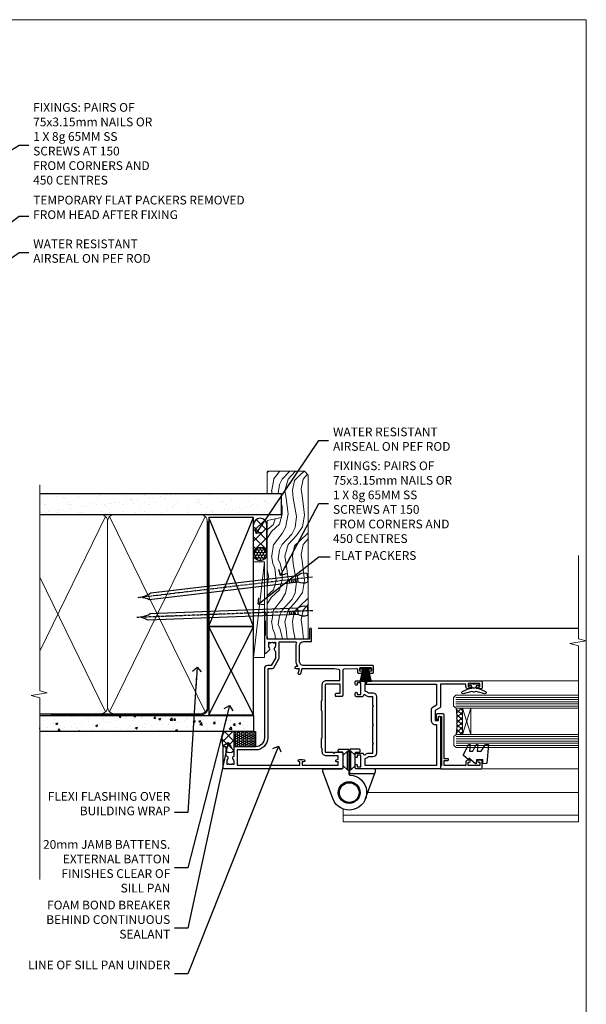
# Model space of a CAD drawing. Units: millimetres. Extents: x 1409 to 9766, y 792 to 2194.
# Drawn here: x 4107 to 4366, y 1291 to 1742 of the extents above; entities that cross this region are included whole.
import ezdxf
from ezdxf import colors
from ezdxf.entities.mleader import LeaderData, LeaderLine
from ezdxf.math import Vec2, Vec3

# ---------------------------------------------------------------- set-up
doc = ezdxf.new("R2010")
doc.units = ezdxf.units.MM
doc.linetypes.add('CENTER', pattern=[2, 1.25, -0.25, 0.25, -0.25])
doc.linetypes.add('Dashed', pattern=[564.444447, 282.222223, -282.222223])
doc.layers.add('Aluminium Systems Ltd Joinery Detail', color=7, linetype='Continuous')
doc.layers.add('Aluminium Systems Ltd Notes', color=7, linetype='Continuous')
doc.layers.add('No Print', color=7, linetype='Continuous', plot=False)
doc.styles.get("Standard").update_dxf_attribs({"font": 'arial.ttf'})

# ---------------------------------------------------------------- blocks, each defined once
blk = doc.blocks.new('Page Layout')
at = {"layer": 'Aluminium Systems Ltd Joinery Detail', "color": 8, "lineweight": 5}
blk.add_lwpolyline([(0, 693.99), (0, 0), (553.08, 0), (553.08, 693.99)], close=True, dxfattribs=at)
blk = doc.blocks.new('F350-22117')
at = {"ltscale": 0.2, "flags": 128}
for points in [[(67.8, 19), (67.4, 19.4), (61.2, 19.4), (60.8, 19), (53.39, 19, -0.668179), (52.97, 20.02), (54.29, 21.34, -0.39964), (55.25, 21.37, 0.185946), (56.28, 20.98), (57.8, 20.98), (57.8, 21.22), (57.44, 21.52, 0.36397), (57.44, 23.48), (57.8, 23.78), (57.8, 24.03), (56.28, 24.03, 0.185946), (55.25, 23.63, -0.417796), (54.26, 23.69, 0.215136), (53.51, 24.03), (50.55, 24.03), (47.2, 22.09), (47.2, 20.4, -0.414253), (45.8, 19), (14, 19, 0.414214), (10, 15), (10, 5.45, -0.414214), (9.5, 4.95), (5.57, 4.95, -0.566658), (4.34, 4.56, 0.183747), (3.33, 4.95), (1.8, 4.95), (1.8, 4.7), (2.16, 4.41, 0.36397), (2.16, 2.44), (1.8, 2.15), (1.8, 1.9), (3.33, 1.9, 0.183747), (4.34, 2.29, -0.571188), (5.57, 1.89, 0.350641), (6.06, 1.5), (9.8, 1.5, -0.414214), (10, 1.3), (10, 0.2, -0.414214), (9.8, 0), (0.5, 0, -0.414214), (0, 0.5), (0, 54.5, -0.414214), (0.5, 55), (6.8, 55, -0.414214), (7.3, 54.5), (7.3, 51.4), (6.9, 51), (7.3, 50.6), (7.3, 47.3, 0.414214), (7.6, 47), (38.3, 47, 0.414214), (38.8, 47.5), (38.8, 53.5), (34.3, 53.5), (34.3, 51.7, -0.414214), (34, 51.4), (33.4, 51.4, -0.414214), (33.1, 51.7), (33.1, 54.5, -0.414214), (33.6, 55), (45.11, 55, 0.405368), (45.61, 55.48), (45.78, 61.08, 0.423115), (45.28, 61.6), (44.2, 61.6, -0.414214), (43.7, 62.1), (43.7, 63.25, -1), (44.6, 63.25), (44.6, 62.6), (46.1, 62.6), (46.1, 68), (44.6, 68), (44.6, 67.35, -1), (43.7, 67.35), (43.7, 68.5, -0.414214), (44.2, 69), (46.7, 69, -0.414214), (47.2, 68.5), (47.2, 37, 0.414214), (49.2, 35), (56.1, 35, 0.414214), (58.1, 37), (58.1, 40.2, -0.414214), (58.5, 40.6), (63.8, 40.6, -1), (63.8, 39.6), (59.3, 39.6), (59.3, 20.2), (70.2, 20.2, -1), (70.2, 19)], [(40.3, 47.3), (40.3, 53.5), (44.87, 53.5, -0.368472), (45.37, 53.08), (45.7, 51), (45.7, 37, 0.043233), (45.75, 36.4, -0.388387), (45.61, 36.17), (43.41, 35.58, 1), (43.69, 34.52), (45.7, 35.06), (45.7, 33.55, 1), (46.8, 33.55), (46.8, 34.03, -0.615708), (47.12, 34.19, 0.160549), (49.2, 33.5), (56.1, 33.5, 0.094608), (57.39, 33.75, -0.529575), (57.8, 33.47), (57.8, 25.53), (50.31, 25.53, 0.131652), (50.01, 25.44), (46, 23.13, 0.267949), (45.7, 22.61), (45.7, 20.5), (14, 20.5, 0.414214), (8.5, 15), (8.5, 6.5), (1.5, 6.5), (1.5, 35.2), (3.1, 35.2), (3.1, 35.05, 1), (4.2, 35.05), (4.2, 36.24, 0.065544), (4.17, 36.49), (3.98, 37.17, 1), (3.12, 36.94), (3.29, 36.3), (1.5, 36.3), (1.5, 52.8), (3.28, 52.8), (3.12, 52.17, 1), (3.98, 51.94), (4.22, 52.8), (5.8, 52.8), (5.8, 47.3, 0.414214), (7.6, 45.5), (9.1, 45.5), (9.44, 45.16, 0.198912), (9.58, 45.1), (13.62, 45.1, 0.198912), (13.76, 45.16), (14.1, 45.5), (26.3, 45.5), (26.64, 45.16, 0.198912), (26.78, 45.1), (30.82, 45.1, 0.198912), (30.96, 45.16), (31.3, 45.5), (38.5, 45.5, 0.414214)]]:
    blk.add_lwpolyline(points, format="xyb", close=True, dxfattribs=at)
blk = doc.blocks.new('C438-20694')
blk.add_lwpolyline([(25.21, 0.75, -0.414214), (24.46, 0), (22.71, 0, -0.668179), (22.57, 0.34), (23.23, 1), (24.01, 1), (24.01, 2.5), (1.5, 2.5), (1, 2), (0.2, 2, -0.414214), (0, 2.2), (0, 20.8, -0.414214), (0.2, 21), (3.4, 21, -0.414214), (3.9, 20.5), (3.9, 19.35, -1), (3, 19.35), (3, 20), (1.5, 20), (1.5, 14.6), (3, 14.6), (3, 15.25, -1), (3.9, 15.25), (3.9, 14.35, -0.414214), (3.15, 13.6), (1.5, 13.6), (1.5, 3.7), (3.8, 3.7), (3.8, 5.3, -1), (4.6, 5.3), (4.6, 3.7), (24.46, 3.7, -0.414214), (25.21, 2.95)], format="xyb", close=True)
blk = doc.blocks.new('DY470')
blk.add_lwpolyline([(5.75, 8.13), (8.75, 10), (8.75, 11.5), (0.33, 10.76, 0.36397), (0.15, 10.58), (0, 8.91), (1.75, 8.91), (1.75, 5.91), (0, 5.76), (0, 5.46), (2.49, 2.49), (1.95, 2.45), (1.95, 2.15), (3.75, 0), (4.15, 0), (8.75, 2.24), (8.75, 3.04), (5.75, 2.78), (5.75, 4.26), (8.75, 5.73), (8.75, 6.53), (5.75, 6.26)], format="xyb", close=True)
blk = doc.blocks.new('DY221-Comp')
blk.add_lwpolyline([(-1.82, -0.88), (-2.1, -0.96, 0.339454), (-2.25, -1.15), (-2.25, -1.8, -0.105249), (-2.27, -1.88), (-3.79, -5.3, -0.913392), (-4.74, -4.98), (-3.77, -1.02, 0.125736), (-3.77, -0.92), (-4, -0.05, -0.131652), (-4, 0.05), (-3.77, 0.92, 0.125736), (-3.77, 1.02), (-4.74, 4.98, -0.913392), (-3.79, 5.3), (-2.27, 1.88, -0.105249), (-2.25, 1.8), (-2.25, 1.15, 0.339454), (-2.1, 0.96), (-1.82, 0.88)], format="xyb")
blk.add_lwpolyline([(0, 1.12), (-0.3, 0), (0, -1.13), (0, -2.5), (-1, -2.5), (-1, -1.12, -0.447214), (-2.25, 0, -0.447214), (-1, 1.12), (-1, 2.5), (0, 2.5)], format="xyb", close=True)
blk = doc.blocks.new('PBF48650-2B')
for p, q in [((-1.25, 0.5), (-2.6, 6.35)), ((-1.02, 0.5), (-2.13, 6.4)), ((-0.8, 0.5), (-1.66, 6.44)), ((-0.57, 0.5), (-1.18, 6.47)), ((-0.34, 0.5), (-0.71, 6.49)), ((-0.11, 0.5), (-0.26, 7.5)), ((0.11, 0.5), (0.26, 7.5)), ((0.34, 0.5), (0.71, 6.49)), ((0.57, 0.5), (1.18, 6.47)), ((0.8, 0.5), (1.66, 6.44)), ((1.02, 0.5), (2.13, 6.4)), ((1.25, 0.5), (2.6, 6.35))]:
    blk.add_line(p, q)
blk.add_lwpolyline([(-2.4, 0), (2.4, 0), (2.4, 0.5), (-2.4, 0.5)], close=True)
blk = doc.blocks.new('SH276B')
blk.add_blockref('PBF48650-2B', (0, 0))
blk = doc.blocks.new('F982-21566')
at = {"flags": 128}
blk.add_lwpolyline([(0, 18.3, -0.414213), (0.5, 18.8), (8.75, 18.8, 0.414213), (9.25, 19.3), (9.25, 26, 0.414214), (8.75, 26.5), (7.55, 26.5, -0.414214), (7.05, 27), (7.05, 27.4, -0.414214), (7.55, 27.9), (11.35, 27.9, -0.414214), (11.85, 27.4), (11.85, 16.49, 0.403911), (12.33, 16, -1.880279), (4.53, 5.26), (0.03, 17.63, -0.087489), (0, 17.8)], format="xyb", close=True, dxfattribs=at)
blk.add_circle((12.05, 8), 5)
blk = doc.blocks.new('AS600')
at = {"color": 4, "linetype": 'Dashed'}
for p, q in [((-0.7, 10.4), (-0.7, 18.9)), ((0.7, 10.4), (0.7, 18.9))]:
    blk.add_line(p, q, dxfattribs=at)
blk.add_line((11.61, 8.5), (0.2, 8.5))
for points in [[(-2.8, 17.14), (-0.7, 18.9), (-0.2, 18.9)], [(2.8, 17.14), (0.7, 18.9), (0.2, 18.9)], [(-2.8, 12.16), (-0.7, 10.4), (-0.2, 10.4)], [(2.8, 12.16), (0.7, 10.4), (0.2, 10.4)]]:
    blk.add_lwpolyline(points, dxfattribs=at)
blk.add_lwpolyline([(7.52, -2.74), (12.02, 9.63, 0.087489), (12.05, 9.8), (12.05, 10.3, 0.414213), (11.55, 10.8), (3.3, 10.8, -0.414213), (2.8, 11.3), (2.8, 18, -0.414214), (3.3, 18.5), (4.5, 18.5, 0.414214), (5, 19), (5, 19.4, 0.414214), (4.5, 19.9), (0.7, 19.9, 0.414214), (0.2, 19.4), (0.2, 8.49, -0.236068), (0, 8.09, -0.236068)], format="xyb")
blk.add_circle((0, 0), 4.5)
blk.add_blockref('F982-21566', (-12.05, -8))
blk = doc.blocks.new('F144-21060')
for points in [[(37.2, 58, 0.414214), (36.7, 57.5), (36.7, 56.35, 1), (37.6, 56.35), (37.6, 57), (39.2, 57), (39.2, 51.6), (37.6, 51.6), (37.6, 52.25, 1), (36.7, 52.25), (36.7, 51.6, 0.414214), (37.7, 50.6), (38.9, 50.6), (38.9, 39), (28.49, 39, 0.267949), (28.06, 38.75), (26.76, 36.5), (22.2, 36.5), (22.2, 38), (23.7, 38, 1), (23.7, 39), (0.5, 39, 0.414214), (0, 38.5), (0, 0.5, 0.414214), (0.5, 0), (1.6, 0, 1.000054), (1.6, 0.9), (0.95, 0.9), (0.95, 2.5), (6.35, 2.5), (6.35, 0.9), (5.7, 0.9, 1.000054), (5.7, 0), (6.8, 0, 0.414214), (7.3, 0.5), (7.3, 3.3, 0.414214), (7, 3.6, -0.69481), (6.61, 4.65, 0.217888), (7.3, 6.17), (7.3, 8), (11.2, 8), (11.6, 8.4), (12, 8), (19.8, 8), (20.2, 8.4), (20.6, 8), (28.4, 8), (28.8, 8.4), (29.2, 8), (33.1, 8), (33.1, 6.17, 0.217888), (33.79, 4.65, -0.69481), (33.4, 3.6, 0.414214), (33.1, 3.3), (33.1, 0.5, 0.414214), (33.6, 0), (34.7, 0, 1.000054), (34.7, 0.9), (34.05, 0.9), (34.05, 2.5), (39.45, 2.5), (39.45, 0.9), (38.8, 0.9, 1.000054), (38.8, 0), (39.9, 0, 0.414214), (40.4, 0.5), (40.4, 57.5, 0.414214), (39.9, 58)], [(5.7, 6.17), (5.7, 8.2, -0.414214), (7.3, 9.8), (33.1, 9.8, -0.414214), (34.7, 8.2), (34.7, 6.17, 0.217888), (34.84, 5.86, -0.182318), (35.58, 4.5), (38.8, 4.5), (38.8, 37.2), (29.24, 37.2), (28.32, 35.6, -0.267949), (26.76, 34.7), (22.2, 34.7, -0.414214), (20.4, 36.5), (20.4, 37.2), (1.6, 37.2), (1.6, 4.5), (4.82, 4.5, -0.182318), (5.56, 5.86, 0.217888)]]:
    blk.add_lwpolyline(points, format="xyb", close=True)
blk = doc.blocks.new('AL35 Bifold Window Jamb DF')
at = {"layer": 'Aluminium Systems Ltd Joinery Detail', "lineweight": 5}
h = blk.add_hatch(dxfattribs=at)
h.set_pattern_fill('NET', color=256, scale=0.5, angle=-135)
h.set_pattern_definition([(225, (-123.0568, 525.7115), (1.122532, -1.122532), []), (315, (-123.0568, 525.7115), (1.122532, 1.122532), [])])
edge = h.paths.add_edge_path()
edge.add_line((90.11, -79.68), (90.01, -79.68))
edge.add_arc((85.11, -69.08), 11.69, 294.8319, 295.3276)
edge.add_line((90.11, -79.64), (90.11, -79.68))
edge = h.paths.add_edge_path()
edge.add_arc((48.23, -85.76), 39.92, -8.6601, 8.6294, ccw=False)
edge.add_line((87.69, -91.77), (90.6, -91.77))
edge.add_line((90.6, -91.77), (90.6, -79.77))
edge.add_line((90.6, -79.77), (87.69, -79.77))
blk.add_line((24.64, -43.06), (143.74, -43.06, 0.52))
at = {"layer": 'Aluminium Systems Ltd Joinery Detail', "linetype": 'Continuous', "lineweight": 5}
for p, q in [((143.74, -67.21, 0.52), (99.86, -67.21)), ((143.74, -107.49, 0.52), (99.91, -107.49))]:
    blk.add_line(p, q, dxfattribs=at)
at = {"layer": 'Aluminium Systems Ltd Joinery Detail', "lineweight": 5, "ltscale": 3}
for p, q in [((87.6, -74.78), (143.74, -74.78, 0.52)), ((87.6, -75.78), (143.74, -75.78, 0.52)), ((87.6, -76.78), (143.74, -76.78, 0.52)), ((87.6, -77.78), (143.74, -77.78, 0.52)), ((87.6, -78.78), (143.74, -78.78, 0.52)), ((87.69, -92.77), (143.74, -92.77, 0.52)), ((87.69, -93.77), (143.74, -93.77, 0.52)), ((87.69, -94.77), (143.74, -94.77, 0.52)), ((87.69, -95.77), (143.74, -95.77, 0.52)), ((87.69, -96.77), (143.74, -96.77, 0.52))]:
    blk.add_line(p, q, dxfattribs=at)
at = {"layer": 'Aluminium Systems Ltd Joinery Detail', "lineweight": 5}
for p, q in [((94.47, -79.77), (90.6, -91.77)), ((90.6, -79.77), (94.47, -91.77)), ((47.31, -118.36), (143.74, -118.36, 0.52)), ((36, -125.85), (36, -131.76)), ((36, -128.76), (143.74, -128.76, 0.52)), ((36, -131.76), (143.74, -131.76, 0.52))]:
    blk.add_line(p, q, dxfattribs=at)
at = {"layer": 'Aluminium Systems Ltd Joinery Detail', "linetype": 'Continuous', "lineweight": 5, "ltscale": 0.12, "elevation": 0.52}
blk.add_lwpolyline([(143.74, -9.83), (143.74, -47.96), (147.18, -48.87), (139.76, -50.13), (143.74, -51.17), (143.74, -131.76)], dxfattribs=at)
at = {"layer": 'Aluminium Systems Ltd Joinery Detail', "lineweight": 5}
for points in [[(143.74, -79.78), (87.69, -79.78), (86.6, -78.78), (86.6, -74.78), (87.6, -73.78), (143.74, -73.78)], [(143.74, -97.77), (87.78, -97.77), (86.69, -96.77), (86.69, -92.77), (87.69, -91.77), (143.74, -91.77)]]:
    blk.add_lwpolyline(points, dxfattribs=at)
blk.add_lwpolyline([(90.6, -79.77), (90.6, -91.77), (94.47, -91.77), (94.47, -79.77)], close=True, dxfattribs=at)
blk.add_arc((47.12, -85.76), 41.01, 351.5727, 8.3966, dxfattribs=at)
at = {"rotation": 180}
blk.add_blockref('SH276B', (46.3, -61.26), dxfattribs=at)
blk.add_blockref('AS600', (38.8, -118.36))
at = {"layer": 'Aluminium Systems Ltd Joinery Detail', "xscale": -1, "rotation": 270}
for name, p in [('F350-22117', (-19, -107.36)), ('F144-21060', (41.6, -107.56))]:
    blk.add_blockref(name, p, dxfattribs=at)
at = {"layer": 'Aluminium Systems Ltd Joinery Detail', "lineweight": 9, "ltscale": 0.12, "rotation": 90}
blk.add_blockref('DY221-Comp', (95.9, -68.36), dxfattribs=at)
at = {"layer": 'Aluminium Systems Ltd Joinery Detail', "lineweight": 5, "xscale": -1, "rotation": 270}
for name, p in [('C438-20694', (78.6, -107.48)), ('DY470', (91.11, -105.17))]:
    blk.add_blockref(name, p, dxfattribs=at)
blk = doc.blocks.new('Fibre Cement Sheet DF Jamb AL35')
at = {"layer": 'Aluminium Systems Ltd Joinery Detail'}
h = blk.add_hatch(dxfattribs=at)
h.set_pattern_fill('AR-CONC', color=256, scale=0.05)
h.set_pattern_definition([(50, (-0.4874, 19.4165), (9.10923, -0.79695), [0.9525, -10.4775]), (355, (-0.487, 19.417), (-1.7622, 9.5528), [0.762, -8.382]), (100.451, (0.272, 19.35), (7.3471, 8.7559), [0.8095, -8.9045]), (46.184, (-0.487, 21.957), (13.554, -2.1021), [1.4287, -15.7163]), (96.636, (0.642, 21.781), (11.8702, 12.3713), [1.2143, -13.3568]), (351.184, (-0.487, 21.957), (11.8702, 12.3713), [1.143, -12.573]), (21, (0.7826, 21.3215), (7.5807, -5.11326), [0.9525, -10.4775]), (326, (0.783, 21.322), (3.0901, 9.2094), [0.762, -8.382]), (71.451, (1.414, 20.895), (10.6708, 4.0961), [0.8095, -8.9045]), (37.5, (-0.4874, 19.4165), (0.15443, 4.22775), [0, -8.2804, 0, -8.509, 0, -8.41375]), (7.5, (-0.4874, 19.4165), (3.34098, 5.00903), [0, -4.8514, 0, -8.0899, 0, -3.20675]), (327.5, (-3.3195, 19.4165), (6.77953, -0.28644), [0, -3.175, 0, -9.906, 0, -13.1445]), (317.5, (-4.5895, 19.4165), (7.40646, 1.27132), [0, -4.1275, 0, -6.5786, 0, -9.3345])])
h.paths.add_polyline_path([(0.79, 35.69), (0.79, 42.99), (-97.01, 42.99), (-97.01, 35.69)])
h = blk.add_hatch(dxfattribs=at)
h.set_pattern_fill('ANSI37', color=0)
h.set_pattern_definition([(45, (-2799.951, -2351.2953), (-2.245064, 2.245064), []), (135, (-2799.951, -2351.2953), (-2.245064, -2.245064), [])])
h.paths.add_polyline_path([(-7.99, 35.69), (-12.64, 35.69, 0.189759), (-13.58, 30.53), (-7.99, 30.53)])
h.paths.add_polyline_path([(-7.99, 30.53), (-13.58, 30.53, 0.065695), (-12.98, 28.75), (-11.88, 28.75, -0.414214), (-11.68, 28.55), (-11.68, 26.68, 0.315228), (-8.23, 26.57), (-8.23, 28.25, -0.414214), (-7.73, 28.75), (-7.99, 28.75)])
h = blk.add_hatch(dxfattribs=at)
h.set_pattern_fill('HONEY', color=256, scale=0.2)
h.set_pattern_definition([(0, (-1016.84016, -334.76754), (0.9525, 0.54992613), [0.635, -1.27]), (120, (-1016.84016, -334.76754), (-0.9525, 0.54992613), [0.635, -1.27]), (60, (-1016.84016, -334.76754), (2e-09, 1.09985226), [-1.27, 0.635])])
h.paths.add_polyline_path([(1.71, 35.69), (-7.99, 35.69), (-7.99, 28.75), (1.71, 28.75)])
at = {"layer": 'Aluminium Systems Ltd Joinery Detail', "linetype": 'Dashed'}
blk.add_line((-44.21, 43.65, 0.5), (-97.01, 43.65), dxfattribs=at)
at = {"layer": 'Aluminium Systems Ltd Joinery Detail'}
blk.add_lwpolyline([(-97.01, 42.99), (0.79, 42.99), (0.79, 35.69), (-97.01, 35.69)], dxfattribs=at)
blk.add_lwpolyline([(-7.99, 35.69), (1.71, 35.69), (1.71, 28.75), (-7.99, 28.75)], close=True, dxfattribs=at)
for centre, radius, start, end in [((-6.55, 31.91), 7.17, 148.1443, 206.1575), ((-9.88, 29.09), 3.01, 233.3111, 303.2964)]:
    blk.add_arc(centre, radius, start, end, dxfattribs=at)
blk = doc.blocks.new('_Open90')
at = {"color": 0, "linetype": 'ByBlock', "lineweight": -2}
for p, q in [((0, 0), (-2.44, 0)), ((-0.5, 0.5), (0, 0)), ((0, 0), (-0.5, -0.5))]:
    blk.add_line(p, q, dxfattribs=at)
blk = doc.blocks.new('Nail 75 JH')
at = {"linetype": 'CENTER'}
blk.add_line((0, 2.3), (0, -78.26), dxfattribs=at)
for p, q in [((1.5, -4.49), (-1.5, -4.49)), ((1.5, -5.73), (0.13, -5.73)), ((1.5, -6.6), (0.13, -6.6)), ((1.5, -7.47), (0.13, -7.47)), ((1.5, -8.34), (0.13, -8.34))]:
    blk.add_line(p, q)
blk.add_lwpolyline([(-1.5, -4.49, -0.247527), (-2.06, -0.36, -0.331135), (-1.58, 0), (1.58, 0, -0.331135), (2.06, -0.36, -0.247527), (1.5, -4.49), (1.5, -73.21, 0.124564), (0.28, -75.97), (-0.25, -75.97, 0.101255), (-1.5, -72.05)], format="xyb", close=True)
blk = doc.blocks.new('Fibre Cement Sheet DF AL35 Liner OO Door')
at = {"layer": 'Aluminium Systems Ltd Joinery Detail'}
h = blk.add_hatch(dxfattribs=at)
h.set_pattern_fill('HONEY', color=256, scale=0.25)
h.set_pattern_definition([(0, (-220.41284, -8579.2454), (1.190625, 0.68740766), [0.79375, -1.5875]), (120, (-220.41284, -8579.2454), (-1.190625, 0.687407666), [0.79375, -1.5875]), (60, (-220.41284, -8579.2454), (3e-09, 1.374815327), [-1.5875, 0.79375])])
h.paths.add_polyline_path([(29.31, 2.24, 1), (35.31, 2.24, 1)])
h = blk.add_hatch(dxfattribs=at)
h.set_pattern_fill('ANSI37', color=256)
h.set_pattern_definition([(45, (-220.4128, -8579.2454), (-2.245064, 2.245064), []), (135, (-220.4128, -8579.2454), (-2.245064, -2.245064), [])])
h.paths.add_polyline_path([(45.85, 5.24), (32.46, 5.24, -1), (32.46, -0.76), (45.85, -0.76, 1)])
at = {"layer": 'Aluminium Systems Ltd Joinery Detail', "lineweight": 5}
h = blk.add_hatch(dxfattribs=at)
h.set_pattern_fill('WOOD-3', color=256, scale=97.5, angle=30, style=0, pattern_type=2)
h.set_pattern_definition([(4.7636, (472.3163, -7171.838), (-330.0000284, -29.999746), [3.61248, -357.63537]), (348.6901, (475.9163, -7171.538), (120.0000226, -29.999929), [4.58913, -148.38147]), (315, (480.416, -7172.438), (-3e-14, -30.00001), [3.39411, -39.03228]), (313.1524, (482.8163, -7174.838), (420.00008502, -449.99992613), [6.57951, -651.37185]), (347.0054, (487.3163, -7179.638), (-270.000023, 59.9999273), [4.00251, -396.24741]), (360, (491.216, -7180.538), (30, -30), [7.5, -22.5]), (9.4623, (498.7163, -7180.538), (-150.0000232, -29.9999442), [3.64965, -178.83321]), (5.7106, (472.3163, -7179.938), (-269.9999827, -30.0000394), [3.01497, -298.48131]), (360, (475.316, -7179.638), (30, -30), [4.5, -25.5]), (331.6992, (479.8163, -7179.638), (329.9998536, -180.0002662), [4.42944, -438.51525]), (307.875, (483.7163, -7181.738), (-120.0000559, 149.999973), [6.84105, -335.21157]), (320.7106, (487.9163, -7187.138), (180.0000192, -149.99998896), [4.26381, -422.11632]), (353.6598, (491.2163, -7189.838), (239.9999821, -30.0000474), [5.43324, -266.22831]), (11.8887, (496.6163, -7190.438), (-419.99991903, -90.00031606), [5.82495, -576.66969]), (6.7098, (472.3163, -7189.238), (270.00002993, 29.99981644), [5.13516, -508.3821]), (356.6335, (477.4163, -7188.638), (479.99997966, -30.0003289), [5.10882, -505.77279]), (326.3099, (482.516, -7188.938), (-59.999987, 30.00004), [5.40834, -102.75822]), (312.5104, (487.0163, -7191.938), (299.99972155, -330.0002602), [4.88364, -483.48096]), (345.0686, (490.3163, -7195.538), (330.00001605, -89.9999086), [4.65726, -461.06799]), (360, (494.816, -7196.738), (30, -30), [3.6, -26.4]), (12.9946, (498.4163, -7196.738), (270.000023, 59.9999273), [4.00251, -396.24741]), (360, (481.616, -7166.738), (30, -30), [0, -30]), (136.8476, (485.8163, -7171.238), (449.99992613, -420.00008502), [6.57951, -651.37185]), (153.4349, (481.016, -7196.738), (-29.999975, 30.00004), [2.68329, -64.39875]), (171.8699, (478.6163, -7195.538), (-179.9999933, 29.9999807), [4.24263, -207.88938]), (203.1986, (474.4163, -7194.938), (-149.999992, -60.0000398), [2.28474, -226.18845]), (333.4349, (485.816, -7171.238), (29.999975, -30.00004), [3.35409, -63.72795]), (353.2902, (488.8163, -7172.738), (-270.00002993, 29.99981644), [5.13516, -508.3821]), (10.1247, (493.9163, -7173.338), (509.99996369, 90.00025766), [8.53287, -844.75488]), (10.3048, (472.3163, -7168.538), (180.0000288, 29.9998463), [3.35409, -332.05608]), (344.4759, (475.6163, -7167.938), (-330.00003074, 89.99993333), [5.60445, -554.84178]), (317.1211, (481.0163, -7169.438), (-390.0000238, 359.9999926), [5.7315, -567.41769]), (325.3048, (485.2163, -7173.338), (299.99982777, -210.0002583), [4.74342, -469.59822]), (350.5377, (489.1163, -7176.038), (150.0000232, -29.9999442), [5.47449, -177.0084]), (6.5819, (494.5163, -7176.938), (-510.00004314, -59.99960101), [7.85175, -777.3234]), (8.1301, (472.3163, -7176.038), (-179.9999933, -29.9999807), [4.24263, -207.88938]), (348.6901, (476.5163, -7175.438), (120.0000226, -29.999929), [4.58913, -148.38147]), (317.4896, (481.0163, -7176.338), (-330.0002602, 299.99972155), [4.88364, -483.48096]), (315, (484.616, -7179.638), (-3e-14, -30.00001), [5.51544, -36.91098]), (342.646, (488.5163, -7183.538), (-390.00006057, 119.99983507), [5.02893, -497.86272]), (3.3665, (493.3163, -7185.038), (-479.99997966, -30.0003289), [5.10882, -505.77279]), (17.1027, (498.4163, -7184.738), (300.0000519, 89.9998648), [4.08045, -403.96368]), (8.7462, (472.3163, -7183.538), (209.9999801, 30.0001259), [3.94587, -390.64251]), (345.0686, (476.2163, -7182.938), (330.00001605, -89.9999086), [4.65726, -461.06799]), (327.9946, (480.7163, -7184.138), (-149.9999683, 90.0000332), [5.6604, -277.35906]), (310.1009, (485.5163, -7187.138), (-329.9999418, 390.00005789), [7.45185, -737.7327]), (344.0546, (490.3163, -7192.838), (-120.0000038, 29.9999967), [4.36806, -214.03524]), (6.009, (494.5163, -7194.038), (299.99999253, 29.99997952), [5.7315, -567.41769]), (23.1986, (500.2163, -7193.438), (149.999992, 60.0000398), [2.28474, -226.18845]), (9.4623, (472.3163, -7192.538), (-150.0000232, -29.9999442), [3.64965, -178.83321]), (349.992, (475.9163, -7191.938), (329.99998664, -60.00010416), [5.17881, -512.7015]), (322.5946, (481.0163, -7192.838), (389.99977395, -300.00029858), [6.42027, -635.60775]), (330.9454, (486.1163, -7166.738), (210.0000115, -120.0000008), [3.08868, -305.78022]), (349.2157, (488.8163, -7168.238), (-479.9999851, 90.0000165), [6.41328, -634.91349]), (7.125, (495.1163, -7169.438), (-210.0000114, -29.9999485), [7.25604, -234.6117])])
h.paths.add_polyline_path([(70.28, -18.01), (68.4, -19.78), (-6.5, -19.78), (-6.5, -0.91), (47.69, -0.91), (49.03, -7.57), (60, -7.57), (60, -0.91), (69.84, -0.91), (70.28, -1.33)])
blk.add_line((-14.92, 5.31), (28.88, 0.29, -1), dxfattribs=at)
at = {"layer": 'Aluminium Systems Ltd Joinery Detail'}
for p, q in [((32.46, 5.24, -2), (45.85, 5.24, -2)), ((32.46, -0.76, -2), (45.85, -0.76, -2))]:
    blk.add_line(p, q, dxfattribs=at)
at = {"layer": 'Aluminium Systems Ltd Joinery Detail', "lineweight": 5}
blk.add_lwpolyline([(-14.92, 5.31), (28.88, 5.31), (28.88, 0.29), (-14.92, 0.29)], close=True, dxfattribs=at)
at = {"layer": 'Aluminium Systems Ltd Joinery Detail', "lineweight": 5, "elevation": -1}
blk.add_lwpolyline([(69.94, -0.91), (60, -0.91), (60, -7.57), (49.13, -7.57), (47.79, -0.91), (-6.5, -0.91), (-6.5, -19.78), (68.5, -19.78), (70.38, -18.01), (70.38, -1.33)], close=True, dxfattribs=at)
at = {"layer": 'Aluminium Systems Ltd Joinery Detail'}
blk.add_circle((32.31, 2.24, -2), 3, dxfattribs=at)
for centre in [(32.46, 2.24, -2), (45.85, 2.24, -2)]:
    blk.add_arc(centre, 3, 270, 90, dxfattribs=at)
for p, rotation in [((6.39, -19.56), 182.193320942632), ((21.62, -19.47), 186.7683232742154)]:
    blk.add_blockref('Nail 75 JH', p, dxfattribs=dict(at, rotation=rotation))
blk = doc.blocks.new('90mm Framing Jamb DF')
at = {"layer": 'Aluminium Systems Ltd Joinery Detail'}
h = blk.add_hatch(dxfattribs=at)
h.set_pattern_fill('AR-SAND', color=256, scale=0.15)
h.set_pattern_definition([(37.5, (1218.611, -374.872), (-0.240005, 7.341199), [0, -5.7912, 0, -6.477, 0, -6.19125]), (7.5, (1218.611, -374.872), (6.74285, 10.75238), [0, -3.1242, 0, -5.2197, 0, -2.00025]), (327.5, (1213.9245, -374.872), (11.864886, 0.021558), [0, -1.905, 0, -6.858, 0, -8.9535]), (317.5, (1213.925, -374.872), (11.45335, 3.34394), [0, -0.9525, 0, -4.4958, 0, -5.1435])])
h.paths.add_polyline_path([(110.69, 120.97), (0, 120.97), (0, 111.49), (110.69, 111.49)])
at = {"layer": 'Aluminium Systems Ltd Joinery Detail', "lineweight": 5}
for p, q in [((30.17, 110.58), (0, 48.98, -0.69)), ((75.75, 21.16, -1), (31.95, 110.58)), ((75.75, 110.58), (31.95, 21.16, -1)), ((30.17, 21.16, -1), (0, 82.76, -0.31))]:
    blk.add_line(p, q, dxfattribs=at)
at = {"layer": 'Aluminium Systems Ltd Joinery Detail', "linetype": 'Dashed'}
for p, q in [((77.43, 60.4), (97.8, 110.18)), ((97.8, 60.4), (77.43, 110.18)), ((77.43, 19.76), (97.8, 60.08)), ((97.8, 19.76), (77.43, 60.08))]:
    blk.add_line(p, q, dxfattribs=at)
at = {"layer": 'Aluminium Systems Ltd Joinery Detail', "linetype": 'Continuous', "lineweight": 5, "ltscale": 0.12}
blk.add_lwpolyline([(0, 125.1), (0, 30.74), (3.43, 29.84), (-3.98, 28.57), (0, 27.54), (0, -55.59)], dxfattribs=at)
at = {"layer": 'Aluminium Systems Ltd Joinery Detail'}
blk.add_lwpolyline([(0, 111.49), (110.69, 111.49), (110.69, 120.97), (0, 120.97)], dxfattribs=at)
at = {"layer": 'Aluminium Systems Ltd Joinery Detail', "linetype": 'Dashed', "lineweight": 5, "ltscale": 0.01, "const_width": 0.25, "elevation": 0.25}
blk.add_lwpolyline([(0, 20.14), (73.6, 20.14, 0.41576), (76.78, 23.33), (76.78, 108.43)], format="xyb", dxfattribs=at)
at = {"layer": 'Aluminium Systems Ltd Joinery Detail', "lineweight": 5}
blk.add_lwpolyline([(0, 20.27), (28.02, 20.27, 0.414214), (31.06, 23.31), (31.06, 108.43, 0.414214), (28.02, 111.47), (5, 111.47)], format="xyb", dxfattribs=at)
at = {"layer": 'Aluminium Systems Ltd Joinery Detail', "linetype": 'CENTER', "lineweight": 5, "ltscale": 3, "const_width": 0.5, "elevation": 0.5}
blk.add_lwpolyline([(5, 19.75), (73.6, 19.75, 0.42581), (77.16, 23.33), (77.16, 108.43)], format="xyb", dxfattribs=at)
at = {"layer": 'Aluminium Systems Ltd Joinery Detail', "lineweight": 5}
blk.add_lwpolyline([(76.64, 108.43, 0.414214), (73.6, 111.47), (34.1, 111.47, 0.414214), (31.06, 108.43), (31.06, 23.31, 0.414214), (34.1, 20.27), (73.6, 20.27, 0.414214), (76.64, 23.31)], format="xyb", close=True, dxfattribs=at)
at = {"layer": 'Aluminium Systems Ltd Joinery Detail', "linetype": 'Dashed'}
for points in [[(77.43, 60.4), (97.8, 60.4), (97.8, 110.18), (77.43, 110.18)], [(77.43, 19.76), (97.8, 19.76), (97.8, 60.08), (77.43, 60.08)]]:
    blk.add_lwpolyline(points, close=True, dxfattribs=at)
blk = doc.blocks.new('Fibre Cement Sheet DF Jamb Text AL35')
at = {"layer": 'Aluminium Systems Ltd Notes', "color": 3, "lineweight": 5, "ltscale": 0.12}
ml = blk.add_multileader_mtext('Standard', dxfattribs=at)
ml.set_content('FLEXI FLASHING OVER BUILDING WRAP', color=3)
ml.set_leader_properties(color=8)
ml.set_arrow_properties(name='OPEN90')
ml.build(insert=Vec2(0, 0))
ml.multileader.update_dxf_attribs({"text_left_attachment_type": 2, "text_right_attachment_type": 2})
ctx = ml.context
ctx.base_point, ctx.plane_origin = Vec3(-71.41, -18.28, 0.5), Vec3(42.47, 70.29, 0.5)
ctx.left_attachment, ctx.right_attachment, ctx.text_align_type = 2, 2, 2
notes = []
notes.append((ctx, [(0, (1, 1, 0), (-17.15, -18.28, 0.5), (-1, 0), 6.05, [(0, [(-12.89, 48.25, 0.5)], 0, [])])]))
ctx.mtext.insert, ctx.mtext.width, ctx.mtext.defined_height, ctx.mtext.alignment, ctx.mtext.line_spacing_style, ctx.mtext.flow_direction = Vec3(-25.19, -8.95, 0.5), 59.7422, 18.65, 3, 2, 5
ml = blk.add_multileader_mtext('Standard', dxfattribs=at)
ml.set_content('20mm JAMB BATTENS. EXTERNAL BATTON FINISHES CLEAR OF SILL PAN', color=3)
ml.set_leader_properties(color=8)
ml.set_arrow_properties(name='OPEN90')
ml.build(insert=Vec2(0, 0))
ml.multileader.update_dxf_attribs({"text_left_attachment_type": 2, "text_right_attachment_type": 2})
ctx = ml.context
ctx.base_point, ctx.plane_origin = Vec3(-84.96, -43.62, 0.5), Vec3(42.47, 38.03, 0.5)
ctx.left_attachment, ctx.right_attachment, ctx.text_align_type = 2, 2, 2
notes.append((ctx, [(0, (1, 1, 0), (-17.15, -43.62, 0.5), (-1, 0), 6.05, [(0, [(1.96, 30.66, 0.5)], 0, [])])]))
ctx.mtext.insert, ctx.mtext.width, ctx.mtext.defined_height, ctx.mtext.alignment, ctx.mtext.line_spacing_style, ctx.mtext.flow_direction = Vec3(-25.19, -30.96, 0.5), 59.7422, 18.65, 3, 2, 5
ml = blk.add_multileader_mtext('Standard', dxfattribs=at)
ml.set_content('FOAM BOND BREAKER BEHIND CONTINUOUS SEALANT', color=3)
ml.set_leader_properties(color=8)
ml.set_arrow_properties(name='OPEN90')
ml.build(insert=Vec2(0, 0))
ml.multileader.update_dxf_attribs({"text_left_attachment_type": 2, "text_right_attachment_type": 2})
ctx = ml.context
ctx.base_point, ctx.plane_origin = Vec3(-75.86, -71.37, 0.5), Vec3(39.81, 57.77, 0.5)
ctx.left_attachment, ctx.right_attachment, ctx.text_align_type = 2, 2, 2
notes.append((ctx, [(0, (1, 1, 0), (-17.15, -71.37, 0.5), (-1, 0), 6.05, [(0, [(1.28, 13.73, 0.5)], 0, [])])]))
ctx.mtext.insert, ctx.mtext.width, ctx.mtext.defined_height, ctx.mtext.alignment, ctx.mtext.line_spacing_style, ctx.mtext.flow_direction = Vec3(-25.19, -58.71, 0.5), 59.7422, 17.98, 3, 2, 5
ml = blk.add_multileader_mtext('Standard', dxfattribs=at)
ml.set_content('LINE OF SILL PAN UINDER', color=3)
ml.set_leader_properties(color=8)
ml.set_arrow_properties(name='OPEN90')
ml.build(insert=Vec2(0, 0))
ml.multileader.update_dxf_attribs({"text_left_attachment_type": 2, "text_right_attachment_type": 2})
ctx = ml.context
ctx.base_point, ctx.plane_origin = Vec3(-74.15, -92.15, 0.5), Vec3(42.47, 2.94, 0.5)
ctx.left_attachment, ctx.right_attachment, ctx.text_align_type = 2, 2, 2
notes.append((ctx, [(0, (1, 1, 0), (-17.15, -92.15, 0.5), (-1, 0), 6.05, [(0, [(24.29, 12.1, 0.5)], 0, [])])]))
ctx.mtext.insert, ctx.mtext.width, ctx.mtext.defined_height, ctx.mtext.alignment, ctx.mtext.line_spacing_style, ctx.mtext.flow_direction = Vec3(-25.19, -86.15, 0.5), 65.9013, 18.65, 3, 2, 5
for ctx, leaders in notes:
    for number, flags, end, landing, length, lines in leaders:
        leader = LeaderData()
        leader.index, (leader.has_last_leader_line, leader.has_dogleg_vector, leader.attachment_direction) = number, flags
        leader.last_leader_point, leader.dogleg_vector, leader.dogleg_length = Vec3(end), Vec3(landing), length
        for number, points, colour, breaks in lines:
            line = LeaderLine()
            line.index, line.vertices, line.color, line.breaks = number, Vec3.list(points), colors.encode_raw_color(colour), breaks
            leader.lines.append(line)
        ctx.leaders.append(leader)
blk = doc.blocks.new('Liner Head Text')
at = {"layer": 'Aluminium Systems Ltd Notes', "color": 3, "lineweight": 5, "ltscale": 0.12}
ml = blk.add_multileader_mtext('Standard', dxfattribs=at)
ml.set_content('FIXINGS: PAIRS OF 75x3.15mm NAILS OR 1 X 8g 65MM SS SCREWS AT 150 FROM CORNERS AND 450 CENTRES', color=3)
ml.set_leader_properties(color=8)
ml.set_arrow_properties(name='OPEN90')
ml.build(insert=Vec2(0, 0))
ml.multileader.update_dxf_attribs({"text_left_attachment_type": 2, "text_right_attachment_type": 2})
ctx = ml.context
ctx.base_point, ctx.plane_origin = Vec3(14.2, 83.82, -1), Vec3(-210.37, -58.04, -1)
ctx.left_attachment, ctx.right_attachment = 2, 2
notes = []
notes.append((ctx, [(0, (1, 1, 0), (9.73, 83.82, -1), (1, 0), 4.46, [(0, [(-46.32, 49.15, -1)], 0, [])])]))
ctx.mtext.insert, ctx.mtext.width, ctx.mtext.line_spacing_style, ctx.mtext.flow_direction = Vec3(16.2, 103.15, -1), 55.1661, 2, 5
ml = blk.add_multileader_mtext('Standard', dxfattribs=at)
ml.set_content('TEMPORARY FLAT PACKERS REMOVED FROM HEAD AFTER FIXING', color=3)
ml.set_leader_properties(color=8)
ml.set_arrow_properties(name='OPEN90')
ml.build(insert=Vec2(0, 0))
ml.multileader.update_dxf_attribs({"text_left_attachment_type": 2, "text_right_attachment_type": 2})
ctx = ml.context
ctx.base_point, ctx.plane_origin = Vec3(14.2, 51.36, -1), Vec3(-133.29, 168.9, -1)
ctx.left_attachment, ctx.right_attachment = 2, 2
notes.append((ctx, [(0, (1, 1, 0), (9.73, 51.36, -1), (1, 0), 4.46, [(0, [(-38.18, 15.52, -1)], 0, [])])]))
ctx.mtext.insert, ctx.mtext.width, ctx.mtext.defined_height, ctx.mtext.line_spacing_style, ctx.mtext.flow_direction = Vec3(16.2, 60.69, -1), 101.6538, 9.45, 2, 5
ml = blk.add_multileader_mtext('Standard', dxfattribs=at)
ml.set_content('WATER RESISTANT\\PAIRSEAL ON PEF ROD', color=3)
ml.set_leader_properties(color=8)
ml.set_arrow_properties(name='OPEN90')
ml.build(insert=Vec2(0, 0))
ml.multileader.update_dxf_attribs({"text_left_attachment_type": 2, "text_right_attachment_type": 2})
ctx = ml.context
ctx.base_point, ctx.plane_origin = Vec3(14.2, 34.65, -1), Vec3(-144.98, 3.25, -1)
ctx.left_attachment, ctx.right_attachment = 2, 2
notes.append((ctx, [(0, (1, 1, 0), (9.73, 34.65, -1), (1, 0), 4.46, [(0, [(-17.45, 15.69, -1)], 0, [])])]))
ctx.mtext.insert, ctx.mtext.width, ctx.mtext.line_spacing_style, ctx.mtext.flow_direction = Vec3(16.2, 40.65, -1), 79.8654, 2, 5
for ctx, leaders in notes:
    for number, flags, end, landing, length, lines in leaders:
        leader = LeaderData()
        leader.index, (leader.has_last_leader_line, leader.has_dogleg_vector, leader.attachment_direction) = number, flags
        leader.last_leader_point, leader.dogleg_vector, leader.dogleg_length = Vec3(end), Vec3(landing), length
        for number, points, colour, breaks in lines:
            line = LeaderLine()
            line.index, line.vertices, line.color, line.breaks = number, Vec3.list(points), colors.encode_raw_color(colour), breaks
            leader.lines.append(line)
        ctx.leaders.append(leader)
blk = doc.blocks.new('Liner Jamb Text')
at = {"layer": 'Aluminium Systems Ltd Notes', "color": 3, "lineweight": 5, "ltscale": 0.12}
ml = blk.add_multileader_mtext('Standard', dxfattribs=at)
ml.set_content('WATER RESISTANT\\PAIRSEAL ON PEF ROD', color=3)
ml.set_leader_properties(color=8)
ml.set_arrow_properties(name='OPEN90')
ml.build(insert=Vec2(0, 0))
ml.multileader.update_dxf_attribs({"text_left_attachment_type": 2, "text_right_attachment_type": 2})
ctx = ml.context
ctx.base_point, ctx.plane_origin = Vec3(23.38, 23.74, 1.5), Vec3(-136.18, -21.5, 1.5)
ctx.left_attachment, ctx.right_attachment = 2, 2
notes = []
notes.append((ctx, [(0, (1, 1, 0), (18.92, 23.74, 1.5), (1, 0), 4.46, [(0, [(-9.76, -18.82, 1.5)], 0, [])])]))
ctx.mtext.insert, ctx.mtext.width, ctx.mtext.line_spacing_style, ctx.mtext.flow_direction = Vec3(25.38, 29.74, 1.5), 79.8654, 2, 5
ml = blk.add_multileader_mtext('Standard', dxfattribs=at)
ml.set_content('FIXINGS: PAIRS OF 75x3.15mm NAILS OR 1 X 8g 65MM SS SCREWS AT 150 FROM CORNERS AND 450 CENTRES', color=3)
ml.set_leader_properties(color=8)
ml.set_arrow_properties(name='OPEN90')
ml.build(insert=Vec2(0, 0))
ml.multileader.update_dxf_attribs({"text_left_attachment_type": 2, "text_right_attachment_type": 2})
ctx = ml.context
ctx.base_point, ctx.plane_origin = Vec3(23.38, -5.13, 1.5), Vec3(-136.48, -41.99, 1.5)
ctx.left_attachment, ctx.right_attachment = 2, 2
notes.append((ctx, [(0, (1, 1, 0), (18.92, -5.13, 1.5), (1, 0), 4.46, [(0, [(1.4, -38.05, 1.5)], 0, [])])]))
ctx.mtext.insert, ctx.mtext.width, ctx.mtext.line_spacing_style, ctx.mtext.flow_direction = Vec3(25.38, 14.21, 1.5), 55.1661, 2, 5
ml = blk.add_multileader_mtext('Standard', dxfattribs=at)
ml.set_content('FLAT PACKERS', color=3)
ml.set_leader_properties(color=8)
ml.set_arrow_properties(name='OPEN90')
ml.build(insert=Vec2(0, 0))
ml.multileader.update_dxf_attribs({"text_left_attachment_type": 2, "text_right_attachment_type": 2})
ctx = ml.context
ctx.base_point, ctx.plane_origin = Vec3(24.04, -29.53, 1.5), Vec3(-123.44, 75.27, 1.5)
ctx.left_attachment, ctx.right_attachment = 2, 2
notes.append((ctx, [(0, (1, 1, 0), (18.92, -29.53, 1.5), (1, 0), 5.12, [(0, [(-8.94, -51.11, 1.5)], 0, [])])]))
ctx.mtext.insert, ctx.mtext.width, ctx.mtext.defined_height, ctx.mtext.line_spacing_style, ctx.mtext.flow_direction = Vec3(26.04, -26.86, 1.5), 101.6538, 9.45, 2, 5
for ctx, leaders in notes:
    for number, flags, end, landing, length, lines in leaders:
        leader = LeaderData()
        leader.index, (leader.has_last_leader_line, leader.has_dogleg_vector, leader.attachment_direction) = number, flags
        leader.last_leader_point, leader.dogleg_vector, leader.dogleg_length = Vec3(end), Vec3(landing), length
        for number, points, colour, breaks in lines:
            line = LeaderLine()
            line.index, line.vertices, line.color, line.breaks = number, Vec3.list(points), colors.encode_raw_color(colour), breaks
            leader.lines.append(line)
        ctx.leaders.append(leader)

msp = doc.modelspace()

# ---------------------------------------------------------------- block references
at = {"layer": 'Aluminium Systems Ltd Joinery Detail', "rotation": 90}
msp.add_blockref('Fibre Cement Sheet DF AL35 Liner OO Door', (4219.09, 1464.45, 1.85), dxfattribs=at)
at = {"layer": 'Aluminium Systems Ltd Joinery Detail', "linetype": 'Dashed'}
msp.add_blockref('90mm Framing Jamb DF', (4115.97, 1403.48, 0.85), dxfattribs=at)
at = {"layer": 'Aluminium Systems Ltd Joinery Detail'}
for name, p in [('AL35 Bifold Window Jamb DF', (4218.8, 1506.01, 0.85)), ('Fibre Cement Sheet DF Jamb AL35', (4212.98, 1379.9, 0.85))]:
    msp.add_blockref(name, p, dxfattribs=at)
at = {"layer": 'Aluminium Systems Ltd Notes', "color": 3, "linetype": 'Dashed'}
for name, p in [('Liner Head Text', (4096.79, 1600.28, 2)), ('Liner Jamb Text', (4224.82, 1525.08, 0.85))]:
    msp.add_blockref(name, p, dxfattribs=at)
at = {"layer": 'Aluminium Systems Ltd Notes', "color": 3}
msp.add_blockref('Fibre Cement Sheet DF Jamb Text AL35', (4200.91, 1396.84, 0.5), dxfattribs=at)
at = {"layer": 'No Print'}
msp.add_blockref('Page Layout', (3813.03, 1047.61), dxfattribs=at)
msp.add_blockref('Page Layout', (3813.03, 1047.61), dxfattribs=at)

doc.saveas('drawing.dxf')
